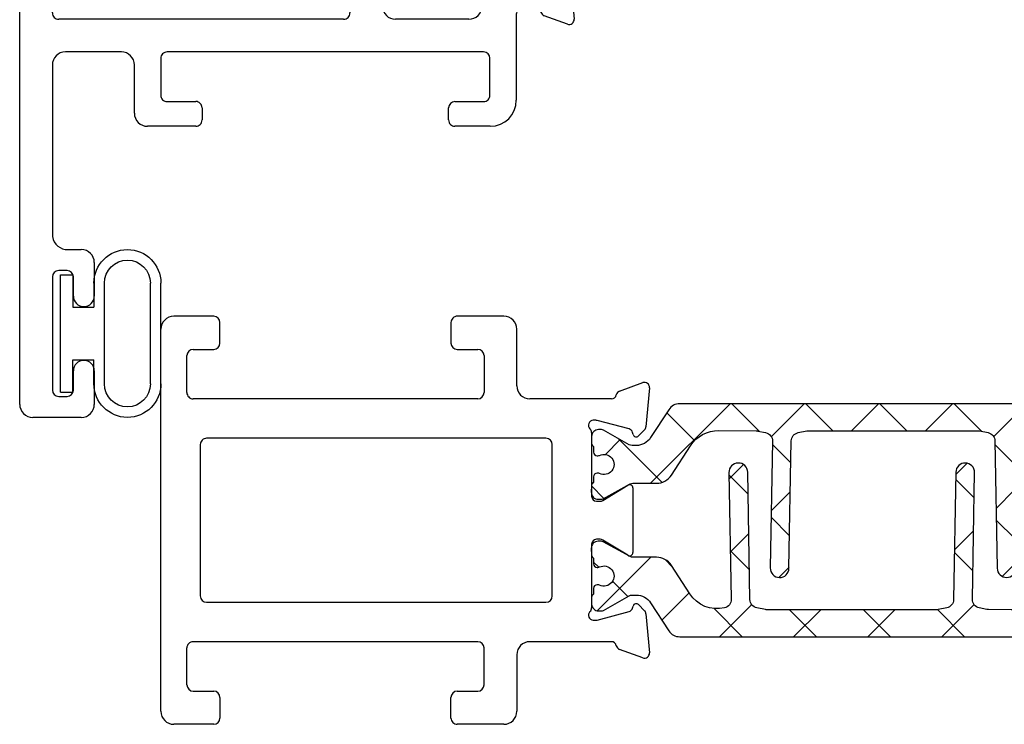
# Model space of a CAD drawing. Extents: x 172.6 to 236.9, y -229.2 to -158.9.
# Drawn here: x 172.6 to 175, y -229.2 to -227.5 of the extents above; entities that cross this region are included whole.
import ezdxf

# ---------------------------------------------------------------- set-up
doc = ezdxf.new("R2010")
doc.units = 0
doc.header["$LTSCALE"] = 0.3
doc.header["$MEASUREMENT"] = 0
doc.layers.get('0').update_dxf_attribs({"linetype": 'CONTINUOUS'})
doc.layers.add('Dimensions_Notes', color=7, linetype='CONTINUOUS', lineweight=13)
for name, color, linetype in [('ET67105$0$EXT_FRAME', 5, 'CONTINUOUS'), ('et67222$0$EXT_SASH', 6, 'CONTINUOUS'), ('HARD_OBJECT', 13, 'CONTINUOUS'), ('I-BAR', 3, 'CONTINUOUS')]:
    doc.layers.add(name, color=color, linetype=linetype)

# ---------------------------------------------------------------- blocks, each defined once
blk = doc.blocks.new('et67222')
at = {"layer": 'et67222$0$EXT_SASH'}
for p, q in [((11.50280186745533, 1.256115360385008), (12.05980186745795, 1.577699460325168)), ((12.08230186745794, 1.559709079268427), (12.06730186745796, 1.544709079268441)), ((12.08230186745794, 1.564709079268423), (12.08230186745794, 1.559709079268427)), ((12.06730186745796, 1.544709079268441), (12.08230186745794, 1.529709079268454)), ((12.08230186745794, 1.529709079268454), (12.06730186745796, 1.514709079268354)), ((12.06730186745796, 1.514709079268354), (12.08230186745794, 1.499709079268368)), ((12.08230186745794, 1.499709079268368), (12.06730186745796, 1.484709079268382)), ((12.06730186745796, 1.484709079268382), (12.08230186745794, 1.469709079268395)), ((12.08230186745794, 1.469709079268395), (12.06730186745796, 1.454709079268409)), ((12.06730186745796, 1.454709079268409), (12.08230186745794, 1.439709079268423)), ((12.08230186745794, 1.439709079268423), (12.06730186745796, 1.424709079268436)), ((11.58880186745533, 1.215700841541737), (11.95780186745789, 1.428743090874199)), ((12.06730186745796, 1.424709079268436), (12.08230186745794, 1.40970907926845)), ((12.08230186745794, 1.40970907926845), (12.06730186745796, 1.39470907926835)), ((12.0043018674579, 1.401896303356887), (12.00430186745795, 0.9857451142131586)), ((12.06730186745796, 1.39470907926835), (12.08230186745794, 1.379709079268364)), ((12.08230186745794, 1.379709079268364), (12.06730186745796, 1.364709079268377)), ((12.06730186745796, 1.364709079268377), (12.08230186745794, 1.349709079268391)), ((12.08230186745794, 1.349709079268391), (12.06730186745796, 1.334709079268404)), ((12.06730186745796, 1.334709079268404), (12.08230186745794, 1.319709079268418)), ((12.08230186745794, 1.319709079268418), (12.06730186745796, 1.304709079268432)), ((12.06730186745796, 1.304709079268432), (12.08230186745794, 1.289709079268445)), ((12.08230186745794, 1.289709079268445), (12.06730186745796, 1.274709079268459)), ((12.06730186745796, 1.274709079268459), (12.08230186745794, 1.259709079268359)), ((12.08230186745794, 1.259709079268359), (12.06730186745796, 1.244709079268373)), ((11.49530186745534, -0.6152548857868313), (11.49530186745533, 1.243124979328236)), ((12.06730186745796, 1.244709079268373), (12.08230186745794, 1.229709079268386)), ((12.08230186745794, 1.229709079268386), (12.06730186745796, 1.2147090792684)), ((12.06730186745796, 1.2147090792684), (12.08230186745794, 1.199709079268414)), ((12.08230186745794, 1.199709079268414), (12.06730186745796, 1.184709079268427)), ((11.57330186745533, 0.9857451142199066), (11.57330186745533, 1.188854054024419)), ((12.06730186745796, 1.184709079268427), (12.08230186745794, 1.169709079268441)), ((12.08230186745794, 1.169709079268441), (12.06730186745796, 1.154709079268454)), ((12.06730186745796, 1.154709079268454), (12.08230186745794, 1.139709079268468)), ((12.08230186745794, 1.139709079268468), (12.06730186745796, 1.124709079268368)), ((12.06730186745796, 1.124709079268368), (12.08230186745794, 1.109709079268382)), ((12.08230186745794, 1.109709079268382), (12.06730186745796, 1.094709079268395)), ((12.06730186745796, 1.094709079268395), (12.08230186745794, 1.079709079268409)), ((12.08230186745794, 1.079709079268409), (12.08230186745796, 0.9857451142118495)), ((12.43129328956745, 0.9731862672860468), (12.48683779484776, 0.993402813885121)), ((12.50264345033979, 0.9812747078634144), (12.49449552943407, 0.8881435457527777)), ((11.97330186745738, 0.9547451142131539), (11.60430186745477, 0.9547451142199069)), ((12.11330186745697, 0.954745114212703), (12.41198185333947, 0.9547451141990851)), ((12.37514944711153, 0.9035641043409813), (12.36883039476054, 0.903564104340977)), ((12.45403991974676, 0.8828421128746785), (12.37820635885323, 0.9031616542752712)), ((11.57330186745534, 0.3179241005213491), (11.57330186745534, 0.8760346880098006)), ((11.58830186745534, 0.8910346880097989), (12.26789339476053, 0.8910346880098005)), ((12.28289339476053, 0.8760346880098004), (12.28289339476065, 0.3179241005213519)), ((12.36489339476053, 0.8741463050861085), (12.36489339476054, 0.722462104340885)), ((12.46358669480439, 0.8700301631798276), (12.46239155793932, 0.8744904746820741)), ((12.49108111204752, 0.8808213040377608), (12.47676015355563, 0.8665003455458884)), ((12.39156642165084, 0.712380815874277), (12.45134196491948, 0.7488679633186435)), ((12.45901984909541, 0.7491625161106824), (12.48846187027989, 0.731191029625129)), ((12.37670439476055, 0.7106511043408767), (12.38541277688916, 0.7106511043408668)), ((12.5046131688669, 0.7266511043406662), (12.59434210498796, 0.7266511043405179)), ((12.61049340357498, 0.7221111790560623), (12.76342969334758, 0.6287584690781672)), ((12.39189339476069, 0.6426511043408457), (12.56685339476052, 0.6426511043405283)), ((12.36089339476064, 0.3339241005213577), (12.36089339476063, 0.6116511043408462)), ((12.59785339476046, 0.6116511043405283), (12.59785339476046, 0.3339241005213498)), ((12.77827839476053, 0.6022983943626286), (12.77827839476052, 0.5423431240854699)), ((12.70037277688907, 0.5738391240854904), (12.69166439476047, 0.5738391240854894)), ((12.76630196491941, 0.5356222651077273), (12.70652642165076, 0.5721094125521031)), ((12.67985339476046, 0.5620281240854808), (12.67985339476044, 0.4103439233402584)), ((12.69316635885319, 0.3813285741510784), (12.76899991974669, 0.4016481155516827)), ((12.77735155793924, 0.4099997537442815), (12.77854669480428, 0.4144600652465458)), ((12.79172015355554, 0.417989882880469), (12.80604111204744, 0.4036689243886117)), ((12.68379039476045, 0.3809261240853998), (12.69010944711145, 0.3809261240853866)), ((12.80945552943403, 0.3963466826735896), (12.81760345033968, 0.3032155205629516)), ((12.72694185333943, 0.3297451142272869), (12.69485339476256, 0.3297451142114425)), ((12.67985339476051, 0.3147451142114419), (12.6798533947605, 0.1097243369213021)), ((12.80179779484773, 0.2910874145412462), (12.74625328956738, 0.3113039611403082)), ((12.26789339476065, 0.30292410052135), (11.58830186745532, 0.3029241005213485)), ((12.56685339476046, 0.3029241005213477), (12.39189339476063, 0.3029241005213577)), ((11.73788228799636, 0.2249241005213568), (11.60430222567956, 0.2249240964156771)), ((12.60185339476048, 0.2249241005213589), (11.84689322800516, 0.2249241005213576)), ((11.57330222663748, 0.1939241230421849), (11.57330186745534, -0.215254869145974)), ((11.76888228895425, 0.07872433692129166), (11.76888228895426, 0.1939241005213557)), ((11.83189322800515, 0.2099241005213358), (11.83189322800523, 0.1217243369212979)), ((12.61685339476047, 0.1217243369212979), (12.61685339476048, 0.2099241005213428)), ((11.8468932280052, 0.1067243369212956), (11.91539303100517, 0.1067243369212831)), ((12.5333307732552, 0.106724336921284), (12.60185339476046, 0.1067243369212904)), ((11.93039303100517, 0.09172433692128712), (11.93039303100515, 0.06272433692130042)), ((12.51829658247992, 0.0627420271884005), (12.51833078368673, 0.09174202718837621)), ((11.91539303100515, 0.04772433692130651), (11.79988228895427, 0.04772433692129097)), ((12.6178533947605, 0.0477243369213165), (12.53329657204839, 0.04772433692129141)), ((11.61060188028978, -0.2462548957724805), (11.64229441689523, -0.2462548829777872)), ((11.67329441582462, -0.2772548833042666), (11.67329441582462, -0.3571022337733801)), ((11.60826512648254, -0.2962548826513954), (11.58830186745534, -0.2962548826513941)), ((11.57330186745535, -0.3112548826513873), (11.57330186745534, -0.5812548826513834)), ((11.62326512648252, -0.3571022337733761), (11.62326512648252, -0.3112548826513805)), ((11.62326512648252, -0.5812548826513902), (11.62326512648252, -0.5354075315293919)), ((11.67329441582462, -0.5354075315293924), (11.67329441582462, -0.6152548819985041)), ((11.58830186745534, -0.5962548826513759), (11.60826512648254, -0.5962548826513759)), ((11.64229441689523, -0.6462548819985069), (11.52630186745534, -0.6462548857868301))]:
    blk.add_line(p, q, dxfattribs=at)
for centre, radius, start, end in [((12.06730186745795, 1.564709079268414), 0.01499999999999113, 3.137299137795613e-11, 120.0000000000443), ((11.9733018674579, 1.40189630335688), 0.03100000000000325, 1.190799672739941e-11, 120.0000000000066), ((11.51030186745533, 1.243124979328242), 0.01499999999999879, 119.9999999999733, 180), ((11.60430186745533, 1.188854054024418), 0.03100000000000236, 120.0000000000067, 180), ((12.49087739476061, 0.9823041043410075), 0.01181100000001931, 355.0000000000062, 110.0000000000992), ((11.60430186745533, 0.9857451142199061), 0.03099999999999914, 179.999999999999, 269.999999998956), ((11.97330186745795, 0.9857451142131545), 0.03100000000000058, 269.9999999989418, 0), ((12.11330186745732, 0.9857451142120677), 0.03099999999936465, 180, 269.9999999989402), ((12.4119818533395, 0.966745114199102), 0.01200000000001689, 269.9999999998728, 348.7199175951259), ((12.43533288948029, 0.9620875577419696), 0.01181099999998524, 110.0000000001595, 168.7199175952868), ((12.36883039476053, 0.8917531043409576), 0.01181100000001944, 89.99999999995696, 228.1896851041376), ((12.37514944711148, 0.8917531043409829), 0.01181099999999846, 74.99999999980513, 89.99999999980184), ((11.58830186745534, 0.8760346880098037), 0.01499999999999524, 89.99999999999491, 180), ((12.26789339476053, 0.8760346880097997), 0.01500000000000079, 2.951554744398144e-12, 89.99999999997965), ((12.35308239476051, 0.8741463050860883), 0.01181100000001922, 9.801197306397973e-11, 48.18968510435582), ((12.45098300800501, 0.8714335629403849), 0.01181100000000598, 14.99999999990852, 74.99999999977035), ((12.47119239476058, 0.8720681043409444), 0.007873999999984152, 194.999999999878, 314.9999999999554), ((12.4827294738549, 0.8891729422303275), 0.0118110000000023, 315.0000000002007, 355.0000000002091), ((12.45544439476059, 0.7421471043408965), 0.007874000000002207, 62.99401251085321, 121.4000000000115), ((12.50461316886695, 0.757651104340684), 0.03100000000001784, 238.600000000016, 269.999999999908), ((12.37670439476055, 0.7224621043408854), 0.01181100000000868, 180, 269.9999999999978), ((12.38541277688912, 0.7224621043408749), 0.01181100000000812, 270.0000000002068, 301.4000000002596), ((12.59434210498792, 0.695651104340477), 0.03100000000004099, 58.60000000005371, 89.99999999994087), ((12.39189339476063, 0.6116511043408434), 0.03100000000000236, 89.99999999990351, 180), ((12.56685339476047, 0.6116511043405322), 0.03099999999999614, 359.9999999999928, 89.99999999990484), ((12.74727839476052, 0.6022983943626183), 0.03100000000000902, 1.887977258916743e-11, 58.6000000000214), ((12.69166439476047, 0.5620281240854779), 0.01181100000001156, 90, 179.999999999986), ((12.70037277688907, 0.5620281240854627), 0.01181100000002777, 58.59999999998014, 90.00000000001721), ((12.77040439476052, 0.5423431240854723), 0.00787399999999927, 238.6000000000081, 0), ((12.68379039476045, 0.3927371240854098), 0.01181100000000994, 131.8103148958812, 270.0000000000086), ((12.66804239476042, 0.4103439233402645), 0.01181100000002644, 311.8103148957466, 0), ((12.76594300800495, 0.41305666548596), 0.01181099999998641, 285.0000000001837, 345.0000000001188), ((12.78615239476048, 0.4124221240854162), 0.007873999999994014, 44.99999999994859, 165.000000000046), ((12.79768947385485, 0.3953172861959789), 0.01181100000002015, 5.000000000079636, 45.00000000016623), ((12.69010944711149, 0.3927371240855427), 0.01181100000015606, 269.9999999997759, 284.999999999749), ((12.39189339476064, 0.3339241005213544), 0.03099999999999664, 179.9999999999938, 269.9999999999836), ((12.56685339476046, 0.33392410052135), 0.03100000000000236, 270.0000000000037, 0), ((12.6948533947605, 0.3147451142114547), 0.01499999999998775, 89.99999999213594, 180.000000000049), ((12.72694185333942, 0.3177451142272773), 0.01200000000000959, 11.28008240474531, 89.99999999995755), ((11.58830186745533, 0.3179241005213404), 0.01499999999999185, 179.9999999999667, 269.9999999999728), ((12.26789339476065, 0.3179241005213506), 0.01500000000000057, 269.9999999999951, 0), ((12.75029288948022, 0.3224026706844068), 0.01181100000000407, 191.2800824048183, 249.9999999998922), ((12.80583739476054, 0.3021861240853357), 0.01181099999998328, 250.0000000000389, 5.000000000120363), ((11.60430222663746, 0.1939240964156803), 0.03099999999999677, 90.00000177043384, 179.9999507875376), ((11.73788228895426, 0.1939241005213581), 0.03099999999999881, 0, 90.00000177044492), ((11.84689322800516, 0.2099241005213458), 0.01500000000001178, 90.00000000001351, 180.0000000000381), ((12.60185339476047, 0.2099241005213512), 0.01500000000000767, 0, 89.99999999997802), ((11.84689322800522, 0.1217243369212837), 0.01499999999998813, 180, 270.0000000000069), ((12.60185339476046, 0.1217243369212979), 0.01500000000000755, 270, 1.590277340731758e-13), ((11.91539303100517, 0.09172433692128568), 0.0149999999999975, 5.597776239375789e-12, 90.00000000000672), ((12.5333307732552, 0.09172433692128923), 0.01499999999999488, 89.99999999999908, 179.9324281414986), ((12.6178533947605, 0.1097243369213159), 0.06199999999999939, 270.0000000000111, 0), ((11.79988228895425, 0.078724336921291), 0.03100000000000003, 179.9999999999988, 270.0000000000196), ((11.91539303100516, 0.06272433692130175), 0.01499999999999524, 269.9999999999711, 0), ((12.5332965720484, 0.06272433692129686), 0.01500000000000545, 179.9324281414363, 269.9999999999321), ((11.60974897983421, -0.2093409563102712), 0.03692379132497344, 189.2164952316703, 271.3235895203127), ((11.64229441582462, -0.2772548833042637), 0.0309999999999988, 359.9999999999949, 89.99999802124024), ((11.58830186745534, -0.3112548826513847), 0.01499999999999058, 90.00000000001351, 180.0000000000101), ((11.60826512648253, -0.3112548826513853), 0.01499999999998991, 0, 89.99999999994014), ((11.64827977115357, -0.3571022337733781), 0.0250146446710513, 180, 0), ((11.64827977115357, -0.5354075315293921), 0.0250146446710513, 0, 180), ((11.58830186745533, -0.5812548826513807), 0.01499999999999524, 180, 269.9999999999966), ((11.60826512648253, -0.5812548826513854), 0.01499999999999047, 270.0000000000407, 359.9999999999814), ((11.52630186745534, -0.6152548857868335), 0.03099999999999647, 179.9999999999957, 270.0000000000099), ((11.64229441582462, -0.6152548819985045), 0.03100000000000236, 270.0000019787622, 0)]:
    blk.add_arc(centre, radius, start, end, dxfattribs=at)
blk = doc.blocks.new('BT68002')
blk.add_blockref('et67222', (-11.49530186745534, 0.6462548857868301))
blk = doc.blocks.new('ET67105')
at = {"layer": 'ET67105$0$EXT_FRAME'}
for p, q in [((-0.9014997539862399, 0.3534409094320123), (-0.9964997539862424, 0.3534409094320123)), ((-0.2094997539819659, 0.3534409094166557), (-0.3204997539841621, 0.3534409094319626)), ((-0.8864997539862394, 0.2894409094320087), (-0.8864997539862394, 0.3384409094320118)), ((-0.3354997539862374, 0.338440909431962), (-0.335499753986241, 0.2894409094320087)), ((-1.027499753986241, -0.588559090514079), (-1.027499753986241, 0.3224409094320135)), ((-0.1784997539862392, 0.1874409094323299), (-0.1784997539862392, 0.3224409094166534)), ((-0.9654997539862435, 0.1714409094319853), (-0.9654997539862364, 0.2594409094319934)), ((-0.9504997539862465, 0.2744409094319868), (-0.9014997539862328, 0.2744409094320082)), ((-0.3204997539862475, 0.2744409094320082), (-0.2714997539862338, 0.2744409094319833)), ((-0.2564997539862404, 0.2594409094319827), (-0.2564997539862404, 0.1714409094323299)), ((0.06639989480694197, 0.1748820625725545), (0.1219444000872443, 0.1950986091716276)), ((0.1377500555792253, 0.1829705031499307), (0.1296021346735472, 0.08983934103927016)), ((-0.2714997539862409, 0.1564409094323294), (-0.9504997539862412, 0.1564409094323294)), ((0.04708845857894772, 0.1564409094855987), (-0.1474997539862386, 0.1564409094323294)), ((0.01025605235099647, 0.1052598996274812), (0.003937000000007629, 0.1052598996274812)), ((0.08914652498623354, 0.08453790816118723), (0.01331296409270522, 0.1048574495617816)), ((0, 0.07584210037260686), (0, -0.07584210037260686)), ((0.09869330004384835, 0.07172595846632834), (0.09749816317882676, 0.07618626996858513)), ((0.1261877172869816, 0.08251709932426099), (0.1118667587951183, 0.06819614083239944)), ((-0.933499755159211, 0.04744090945896762), (-0.9334997545173458, -0.313559090541033)), ((-0.1090000000000018, 0.06244090948569703), (-0.9184997551592122, 0.06244090948563841)), ((-0.0940000000000012, -0.3135590905142989), (-0.0940000000000012, 0.04744090948569823)), ((0.02667302689031104, -0.08592338883922412), (0.08644857015893592, -0.04943624139484992)), ((0.09842500000004861, -0.05615710037259536), (0.09842500000004861, -0.2099610806559999)), ((0.01181100000000868, -0.08765310037261198), (0.02051938212864002, -0.08765310037261553)), ((0.02051938212864002, -0.1784650806559815), (0.01181100000000868, -0.1784650806559851)), ((0.08644857015893592, -0.2166819396337472), (0.02667302689031281, -0.1801947921893712)), ((0, -0.190276080655992), (1.77635683940025e-15, -0.3419602814012022)), ((-0.9184997545173417, -0.3285590905143634), (-0.109, -0.3285590905142994)), ((0.01331296409270522, -0.3709756305903786), (0.08914652498623354, -0.3506560891897843)), ((0.09749816317882676, -0.342304450997184), (0.09869330004384835, -0.3378441394949254)), ((0.1118667587951165, -0.3343143218609947), (0.1261877172869816, -0.3486352803528581)), ((0.003937000000007629, -0.3713780806560782), (0.01025605235099647, -0.3713780806560782)), ((0.1296021346735472, -0.3559575220678672), (0.137750055579227, -0.449088684178526)), ((-0.2714997539862338, -0.4225590905143948), (-0.9504997539862412, -0.4225590905143948)), ((0.04708845857894772, -0.4225590905141958), (-0.1474997540037553, -0.4225590906241399)), ((-0.9654997539862364, -0.5255590905140588), (-0.9654997539862435, -0.4375590905140507)), ((-0.2564997539862404, -0.5255590905140481), (-0.2564997539862404, -0.4375590905143953)), ((0.1219444000872443, -0.4612167902002247), (0.06639989480694197, -0.4410002436011515)), ((-0.178499753986241, -0.4535590906241405), (-0.1784997539862392, -0.5885590904987188)), ((-0.9504997539862465, -0.5405590905140523), (-0.9014997539862328, -0.5405590905140736)), ((-0.8864997539862394, -0.5555590905140741), (-0.8864997539862394, -0.6045590905140772)), ((-0.3354997539862374, -0.6045590905140275), (-0.335499753986241, -0.5555590905140741)), ((-0.3204997539862475, -0.5405590905140736), (-0.2714997539862338, -0.5405590905140487)), ((-0.9014997539862399, -0.6195590905140778), (-0.9964997539862424, -0.6195590905140778)), ((-0.2094997539819659, -0.6195590904987212), (-0.3204997539841621, -0.619559090514028))]:
    blk.add_line(p, q, dxfattribs=at)
for centre, radius, start, end in [((-0.9964997539862424, 0.3224409094320135), 0.03099999999999881, 90, 180), ((-0.9014997539862399, 0.3384409094320118), 0.01500000000000057, 0, 90), ((-0.3204997539862369, 0.338440909431962), 0.01500000000000057, 89.99999999207489, 180), ((-0.2094997539862398, 0.3224409094166552), 0.03100000000000058, 359.9999999999968, 89.99999999210073), ((-0.9014997539862399, 0.2894409094320087), 0.01500000000000057, 270.0000000000272, 0), ((-0.3204997539862404, 0.2894409094320087), 0.01500000000000057, 180, 269.9999999999729), ((-0.950499753986243, 0.2594409094319934), 0.01499999999999346, 90.00000000001357, 180), ((-0.2714997539862409, 0.2594409094319827), 0.01500000000000057, 0, 89.99999999997284), ((0.1259840000000665, 0.1839998996275289), 0.01181099999999744, 354.9999999999714, 110.0000000000186), ((-0.9504997539864171, 0.1714409094321558), 0.01499999999982649, 180.0000000006513, 270.0000000006717), ((-0.2714997539862445, 0.1714409094323335), 0.01500000000000412, 270.0000000000136, 359.9999999999865), ((-0.1474997539862386, 0.1874409094323299), 0.03100000000000058, 180, 270), ((0.04708845857895838, 0.1684409094856063), 0.01200000000000756, 269.9999999999491, 348.7199175951171), ((0.07043949471975708, 0.1637833530284469), 0.01181100000000269, 109.9999999999715, 168.7199175951708), ((0.003937000000007629, 0.09344889962746183), 0.01181100000001933, 90, 228.1896851041669), ((0.01025605235099825, 0.09344889962746539), 0.01181100000001572, 75.00000000001492, 90.00000000000861), ((-0.01181100000000335, 0.07584210037260686), 0.01181100000000245, 0, 48.18968510430619), ((0.08608961324452302, 0.07312935822688882), 0.01181100000000095, 14.99999999995072, 74.99999999997597), ((0.1062990000000497, 0.07376389962745566), 0.007873999999999383, 194.999999999928, 315.0000000000639), ((0.1178360790943813, 0.0908687375168542), 0.01181100000000351, 315.0000000000244, 355.0000000000431), ((-0.9184997551592105, 0.04744090948563784), 0.015, 90.00000000000682, 180.0000001018728), ((-0.1090000000000018, 0.04744090948569823), 0.015, 0, 90), ((0.09055100000004757, -0.05615710037259891), 0.007874000000002063, 2.585154845093546e-11, 121.3999999999818), ((0.01181100000000868, -0.0758421003726033), 0.01181100000000868, 180.0000000000173, 270), ((0.02051938212862225, -0.07584210037260686), 0.01181100000000868, 270.0000000000862, 301.4000000000858), ((0.01181100000000868, -0.1902760806559938), 0.01181100000000868, 90, 179.9999999999914), ((0.02051938212862758, -0.1902760806559938), 0.01181100000001159, 58.59999999994236, 89.99999999993967), ((0.09055100000004757, -0.2099610806559999), 0.007874000000001047, 238.6000000000114, 0), ((-0.9184997545173452, -0.3135590905143628), 0.015, 180.0000001018728, 270.0000000000136), ((-0.1090000000000018, -0.3135590905142989), 0.015, 270.0000000000068, 0), ((0.003937000000007629, -0.3595670806560589), 0.01181100000001848, 131.8103148958324, 270), ((-0.01181100000000157, -0.3419602814012057), 0.01181100000000335, 311.8103148956938, 1.718771749862884e-11), ((0.0860896132445248, -0.3392475392554841), 0.01181100000000074, 285.0000000000135, 345.0000000000304), ((0.1062990000000497, -0.3398820806560527), 0.007873999999998573, 44.9999999999543, 165.000000000072), ((0.1178360790943813, -0.3569869185454513), 0.01181100000000347, 4.99999999995689, 44.99999999997562), ((0.01025605235099825, -0.3595670806560625), 0.01181100000001578, 269.9999999999914, 284.9999999999851), ((-0.9504997539864188, -0.4375590905142213), 0.01499999999982648, 89.99999999932146, 179.9999999993486), ((-0.2714997539862409, -0.4375590905143953), 0.01500000000000057, 0, 89.99999999997284), ((-0.1474997539862404, -0.4535590906241422), 0.03100000000000236, 90.0000000323719, 179.9999999999967), ((0.04708845857896371, -0.4345590905142069), 0.01200000000000879, 11.28008240489958, 90.00000000007634), ((0.07043949471976241, -0.4299015340570476), 0.01181100000000184, 191.2800824048123, 249.9999999999983), ((0.1259840000000665, -0.4501180806561242), 0.01181099999999944, 249.9999999999843, 5.000000000027801), ((-0.950499753986243, -0.5255590905140588), 0.01499999999999346, 180, 269.9999999999865), ((-0.2714997539862409, -0.5255590905140481), 0.01500000000000057, 270.0000000000272, 0), ((-0.9014997539862399, -0.5555590905140741), 0.01500000000000057, 0, 89.99999999997284), ((-0.3204997539862404, -0.5555590905140741), 0.01500000000000057, 90.00000000002714, 180), ((-0.9964997539862424, -0.588559090514079), 0.03099999999999881, 180, 270), ((-0.9014997539862399, -0.6045590905140772), 0.01500000000000057, 270, 0), ((-0.3204997539862369, -0.6045590905140275), 0.01500000000000057, 180, 270.0000000079251), ((-0.2094997539862398, -0.5885590904987188), 0.03100000000000058, 270.0000000078993, 0)]:
    blk.add_arc(centre, radius, start, end, dxfattribs=at)
blk = doc.blocks.new('B950042')
at = {"layer": 'I-BAR'}
h = blk.add_hatch(dxfattribs=at)
h.set_pattern_fill('ANSI37', color=256)
h.set_pattern_definition([(45, (0, 0), (-0.08838834764831843, 0.08838834764831845), []), (135, (0, 0), (-0.08838834764831845, -0.08838834764831843), [])])
edge = h.paths.add_edge_path()
edge.add_line((1.129519764088201, 0.144747283134393), (0.2099726119186869, 0.144747283134393))
edge.add_arc((0.2099726119187153, 0.1137472831344155), 0.03099999999997749, 90.00000000005255, 147.1000000000806)
edge.add_line((0.183944396118136, 0.1305856910828425), (0.1407775108948215, 0.06385984577315185))
edge.add_arc((0.1065447560622772, 0.08600600805652903), 0.0407717304919323, 269.99999999976035, 327.1000000001927, ccw=False)
edge.add_line((0.1065447560621067, 0.04523427756458887), (0.09639752762171838, 0.04523427756456044))
edge.add_arc((0.09639752762168996, 0.05882485439522611), 0.01359057683066567, 240.37104747517049, 270.0000000001198, ccw=False)
edge.add_line((0.08967860229319058, 0.04701131042992301), (0.02852325813023526, 0.08179326850066104))
edge.add_arc((0.02353205645778189, 0.07301749298372329), 0.01009585707400741, 60.37104747548599, 89.83617306213684)
edge.add_line((0.02356092369913654, 0.08311330878737522), (0.01637877240528951, 0.08313384490853082))
edge.add_arc((0.01633214070733402, 0.0668252193792398), 0.01630869219679791, 89.83617306079586, 179.8372062496829)
edge.add_line((2.351433980152251e-05, 0.06687155699111713), (-2.351433982994422e-05, 0.05031970780987649))
edge.add_arc((0.007742498216344984, 0.05029764228041245), 0.007766043903446411, 179.8372062496982, 246.5712321867603)
edge.add_line((0.00465465207116722, 0.04317186905262815), (0.004615485756289672, 0.02938719676572532))
edge.add_arc((0.01315809956784619, 0.02936292468322677), 0.008542648293555404, 179.8372062491026, 276.4663801178844)
edge.add_arc((0.01513046849532884, 0.02935732060188911), 0.008542648293411895, 263.2080323808049, 295.8351832421131)
edge.add_arc((0.02934459849876703, 0), 0.02407473610014749, -116.1607707431395, 115.83518324169529, ccw=False)
edge.add_arc((0.01496387374754704, -0.02927607419508149), 0.008542648292937612, 63.83922925562129, 96.46638011932433)
edge.add_arc((0.01299150482009281, -0.02927047011459649), 0.008542648293617505, 83.20803238212105, 179.837206249294)
edge.add_line((0.00444889100847945, -0.02924619803212636), (0.004409724693545058, -0.04303087031902919))
edge.add_arc((0.0074570284677975, -0.05017407531502727), 0.007766043903264071, 113.1031803108597, 179.837206250113)
edge.add_line((-0.0003089840882068984, -0.05015200978562007), (-0.0007524436802839318, -0.06630137986141449))
edge.add_arc((0.01555010325253647, -0.0667490456699511), 0.01630869219689135, 178.4270606572712, 269.8361730610965)
edge.add_line((0.01550347155466625, -0.08305767119932739), (0.02296021211236621, -0.08307899246102579))
edge.add_arc((0.02298907935386296, -0.07298317665694753), 0.01009585707443939, 269.8361730613373, 298.7999999998077)
edge.add_line((0.02785279559265064, -0.08183024365206393), (0.0920584339251036, -0.04653289528178561))
edge.add_arc((0.09860574424652668, -0.05844240854449367), 0.01359057683101172, 90.00000000011983, 118.79999999962249, ccw=False)
edge.add_line((0.09860574424649826, -0.04485183171348694), (0.1545030122970843, -0.04485183171348694))
edge.add_arc((0.1545030122969422, -0.002138590245266414), 0.04271324146822053, 270.0000000001907, 327.0999999999307)
edge.add_line((0.190365898312308, -0.0253393316854158), (0.2355693461977069, 0.04453456019859914))
edge.add_arc((0.3024047246807129, 0.00129681478753696), 0.07960195000876859, 89.50000000006219, 147.0999999999584, ccw=False)
edge.add_line((0.3030993739231178, 0.08089573379797343), (0.3927718211081128, 0.08011317420690034))
edge.add_arc((0.3925922288645154, 0.05953394148306757), 0.02058001634779793, 78.190067527157, 89.49999999893862, ccw=False)
edge.add_line((0.3968042531332117, 0.07967831847605567), (0.4149800134628094, 0.07587791583046055))
edge.add_arc((0.4107679891945963, 0.0557335388415936), 0.02058001634366718, -1.000000000041382, 78.19006752612552, ccw=False)
edge.add_line((0.431344871102084, 0.05537436803186324), (0.4260702781913608, -0.246806857440049))
edge.add_arc((0.44839425384572, -0.2471965238845826), 0.02232737622190338, 178.9999999999214, 269.0000000000672)
edge.add_arc((0.4483942538457484, -0.2471965238845826), 0.02232737622190288, 268.999999999994, 359.000000000067)
edge.add_line((0.4707182295001076, -0.2475861903290593), (0.4760165433896475, 0.05595400910843296))
edge.add_arc((0.4965934252969646, 0.05559483829881628), 0.02058001634348609, 101.30993247364802, 179.0000000002669, ccw=False)
edge.add_line((0.4925573520307296, 0.07577520463067344), (0.5131286725045072, 0.07988946872549718))
edge.add_arc((0.5171647457705717, 0.05970910239585692), 0.02058001634128406, 89.99999999905037, 101.30993247439272, ccw=False)
edge.add_line((0.5171647457709128, 0.08028911873714151), (0.6697461880034723, 0.08028911873714151))
edge.add_line((0.6697461880034723, 0.08028911873714151), (0.9208787273686312, 0.08028911873714151))
edge.add_arc((0.9208787273689722, 0.05970910239585692), 0.02058001634128459, 78.69006752560728, 90.00000000094951, ccw=False)
edge.add_line((0.9249148006350367, 0.07988946872549718), (0.9454475384465866, 0.07578292116318153))
edge.add_arc((0.941411465180181, 0.05560255483112542), 0.02058001634371988, 1.000000000038824, 78.69006752599529, ccw=False)
edge.add_line((0.9619883470877255, 0.05596172564085578), (0.9672868015255744, -0.2475865258082877))
edge.add_arc((0.9896107771799336, -0.247196859363811), 0.02232737622190239, 180.9999999999328, 271.0000000000787)
edge.add_arc((0.9896107771800189, -0.247196859363811), 0.0223273762219019, 270.9999999998601, 361.000000000079)
edge.add_line((1.011934752834378, -0.2468071929192774), (1.006658402351889, 0.05547472377216423))
edge.add_arc((1.027235284259461, 0.05583389458183774), 0.02058001634374284, 103.02093726366508, 180.9999999998788, ccw=False)
edge.add_arc((1.040095908631059, 0.0002211352981191794), 0.07766043903294044, 32.900000000053524, 103.02093726342889, ccw=False)
edge.add_line((1.105301155931556, 0.04240430155283548), (1.149126477694637, -0.02533933168544422))
edge.add_arc((1.184989363709974, -0.002138590245294836), 0.04271324146821154, 212.9000000000694, 269.9999999998475)
edge.add_line((1.18498936370986, -0.04485183171348694), (1.240886631760446, -0.04485183171348694))
edge.add_arc((1.240886631760446, -0.0584424085442663), 0.01359057683077936, 61.200000000125726, 90, ccw=False)
edge.add_line((1.247433942081813, -0.04653289528178561), (1.311639580414266, -0.08183024365206393))
edge.add_arc((1.316503296653309, -0.07298317665569698), 0.01009585707565932, 241.2000000023393, 270.1638269371912)
edge.add_line((1.31653216389455, -0.08307899246099737), (1.32398890445225, -0.08305767119932739))
edge.add_arc((1.323942272754266, -0.06674904566980899), 0.01630869219702536, 270.1638269393017, 361.5729393422163)
edge.add_line((1.340244819687229, -0.06630137986141449), (1.339790868002837, -0.0497699215763987))
edge.add_arc((1.332035347539261, -0.05017407531497042), 0.007766043903130068, 2.983084931507093, 66.89681968966485)
edge.add_line((1.3350826513134, -0.04303087031908603), (1.335043484998494, -0.02924619803212636))
edge.add_arc((1.326500871186965, -0.02927047011451123), 0.00854264829352666, 0.1627937501361482, 96.79196761948329)
edge.add_arc((1.32452850225954, -0.02927607419610467), 0.008542648293929084, 83.53361988315324, 116.1607707423797)
edge.add_arc((1.310147777508121, 0), 0.02407473610015996, 64.16481675824377, 296.1607707432003, ccw=False)
edge.add_arc((1.324361907511644, 0.02935732060208807), 0.008542648293608582, 244.1648167581253, 276.7919676190372)
edge.add_arc((1.326334276439042, 0.02936292468325519), 0.008542648293593396, 263.5336198827062, 360.1627937508972)
edge.add_line((1.334876890250655, 0.02938719676575374), (1.334837723935749, 0.04317186905265658))
edge.add_arc((1.331749877790713, 0.05029764228032718), 0.007766043903275253, 293.4287678126123, 360.1627937507259)
edge.add_line((1.339515890346718, 0.05031970780984807), (1.339468861667115, 0.06687155699111713))
edge.add_arc((1.32316023529944, 0.06682521937904085), 0.01630869219694529, 0.1627937510137639, 90.16382693860271)
edge.add_line((1.323113603601655, 0.08313384490847398), (1.315931452307808, 0.08311330878740364))
edge.add_arc((1.315960319549532, 0.07301749298287064), 0.01009585707489479, 90.16382693994576, 119.628952523884)
edge.add_line((1.310969117876738, 0.08179326850063262), (1.249813773713726, 0.04701131042992301))
edge.add_arc((1.243094848385397, 0.05882485439499874), 0.01359057683037905, 269.9999999991613, 299.62895252467854, ccw=False)
edge.add_line((1.243094848385198, 0.04523427756461729), (1.232947619944724, 0.04523427756458887))
edge.add_arc((1.232947619944781, 0.08600600805678482), 0.04077173049219596, 212.9000000000006, 269.9999999999201, ccw=False)
edge.add_line((1.198714865112095, 0.06385984577315185), (1.155547979888752, 0.1305856910828425))
edge.add_arc((1.129519764088087, 0.113747283134245), 0.03100000000015093, 32.90000000009842, 89.99999999978988)
blk.add_lwpolyline([(0.3968042531332117, 0.07967831847605567), (0.4149800134628094, 0.07587791583046055, -0.3599731978927621), (0.4313448711020555, 0.05537436803186324), (0.4260702781913608, -0.2468068574400206, 0.4142135623734676), (0.4480045874012433, -0.2695204995389417, 0.4142135623734681), (0.470718229500136, -0.2475861903290308), (0.4760165433896475, 0.05595400910843296, -0.3525973817229381), (0.492557352030758, 0.07577520463073029), (0.5131286725045072, 0.07988946872549718, -0.04938898902115359), (0.5171647457709128, 0.08028911873714151), (0.6697461880034723, 0.08028911873714151), (0.9208787273686312, 0.08028911873714151, -0.04938898902115359), (0.9249148006350367, 0.07988946872549718), (0.9454475384465866, 0.07578292116318153, -0.3525973817229381), (0.9619883470876971, 0.0559617256408842), (0.9672868015255744, -0.2475865258082877, 0.414213562373095), (0.9900004436244672, -0.2695208350181701, 0.4142135623734678), (1.011934752834378, -0.2468071929192774), (1.006658402351889, 0.05547472377216423, -0.3540157637653842), (1.022598460506316, 0.07588475337121281, -0.3158790330877829), (1.105301155931585, 0.0424043015528639), (1.149126477694637, -0.02533933168544422, 0.2544321735381297), (1.18498936370986, -0.04485183171345852), (1.240886631760446, -0.04485183171348694, -0.1263293784461286), (1.247433942081813, -0.04653289528178561), (1.311639580414266, -0.08183024365209235, 0.1270556820787741), (1.316532163894522, -0.08307899246102579), (1.32398890445225, -0.08305767119932739, 0.4214353591266268), (1.340244819687229, -0.06630137986141449), (1.339801360095123, -0.05015200978547796, 0.299700628317852), (1.3350826513134, -0.04303087031902919), (1.335043484998494, -0.02924619803212636, 0.4142135623730923), (1.326476599104438, -0.02072785630298313), (1.324504230177041, -0.02073346038415025, 0.1139266666886714), (1.320762121967476, -0.02160853095401194, -1.600271663423771), (1.320639159177375, 0.02166849853963981, 0.1139266666888998), (1.324386179594114, 0.0208147067904747), (1.326358548521512, 0.02082031087167024, 0.414213562373095), (1.334876890250655, 0.02938719676575374), (1.334837723935749, 0.04317186905265658, 0.2997006283190462), (1.339515890346775, 0.05031970780987649), (1.339468861667115, 0.06687155699114555, 0.4142188439893522), (1.323113603601655, 0.08313384490853082), (1.315931452307808, 0.08311330878740364, 0.1292789418342091), (1.310969117876738, 0.08179326850066104), (1.249813773713726, 0.04701131042992301, -0.1300057859824968), (1.243094848385198, 0.04523427756458887), (1.23294761994481, 0.04523427756458887, -0.2544321735381838), (1.198714865112095, 0.06385984577315185), (1.155547979888752, 0.1305856910828425, 0.2544321735382789), (1.129519764088201, 0.144747283134393), (0.2099726119187153, 0.144747283134393, 0.2544321735384115), (0.183944396118136, 0.1305856910828425), (0.1407775108948215, 0.06385984577315185, -0.254432173538184), (0.1065447560621067, 0.04523427756458887), (0.09639752762171838, 0.04523427756458887, -0.1300057859824968), (0.08967860229319058, 0.04701131042992301), (0.02852325813020684, 0.08179326850066104, 0.1292789418345608), (0.02356092369913654, 0.08311330878740364), (0.01637877240528951, 0.08313384490853082, 0.4142188439893522), (2.351433982994422e-05, 0.06687155699114555), (-2.351433982994422e-05, 0.05031970780987649, 0.2997006283190462), (0.004654652071195642, 0.04317186905265658), (0.004615485756289672, 0.02938719676575374, 0.414213562373095), (0.0131338274854329, 0.02082031087167024), (0.01510619641280186, 0.0208147067904747, 0.1139266666889839), (0.018853216829541, 0.02166849853963981, -1.600271663423771), (0.01873025403943984, -0.02160853095401194, 0.113926666688567), (0.01498814582990349, -0.02073346038415025), (0.0130157769025061, -0.02072785630298313, 0.4142135623740695), (0.004448891008451028, -0.02924619803212636), (0.004409724693545058, -0.04303087031902919, 0.2997006283178549), (-0.0003089840882068984, -0.05015200978547796), (-0.0007524436802839318, -0.06630137986141449, 0.4214353591266268), (0.01550347155469467, -0.08305767119932739), (0.02296021211242305, -0.08307899246102579, 0.1270556820789199), (0.02785279559265064, -0.08183024365206393), (0.0920584339251036, -0.04653289528178561, -0.1263293784460823), (0.09860574424649826, -0.04485183171348694), (0.1545030122970843, -0.04485183171345852, 0.254432173538331), (0.1903658983122796, -0.02533933168544422), (0.2355693461977069, 0.04453456019862756, -0.2567563603677423), (0.3030993739231178, 0.08089573379794501), (0.3927718211081128, 0.08011317420690034, -0.04938898902122388)], format="xyb", close=True, dxfattribs=at)
blk = doc.blocks.new('BT68010')
for name, p in [('ET67105', (-2.366992126550741, 0.619559090514116)), ('B950042', (-2.366992126550741, 0.6195590905140875))]:
    blk.add_blockref(name, p)
at = {"rotation": 180}
blk.add_blockref('B950042', (-1.027499750543825, 0.3534409094855846), dxfattribs=at)
blk = doc.blocks.new('Bulb_Vent')
at = {"layer": 'HARD_OBJECT'}
for p, q in [((0, 0.1400000000000006), (0.03000000000000114, 0.1400000000000006)), ((0, 0.1400000000000006), (0, -0.1400000000000006)), ((0.03000000000000114, 0.1400000000000006), (0.03000000000000114, 0.06249999999998579)), ((0.0800000000000125, 0.1201685428279546), (0.0800000000000125, 0.06249999999998579)), ((0.1050000000000182, 0.1201685428279262), (0.1050000000000182, -0.1201685428278978)), ((0.2146629168404672, 0.1201685428279262), (0.2146629168404672, -0.1201685428278978)), ((0.2396629168404729, 0.1201685428279546), (0.2396629168404729, -0.1201685428279262)), ((0.03000000000000114, 0.06249999999998579), (0.0800000000000125, 0.06249999999998579)), ((0.03000000000000114, -0.1400000000000006), (0.03000000000000114, -0.06250000000001421)), ((0.03000000000000114, -0.06250000000001421), (0.0800000000000125, -0.06250000000001421)), ((0.0800000000000125, -0.1201685428279262), (0.0800000000000125, -0.06250000000001421)), ((0, -0.1400000000000006), (0.03000000000000114, -0.1400000000000006))]:
    blk.add_line(p, q, dxfattribs=at)
for centre, radius, start, end in [((0.1598314584202569, 0.1201685428279546), 0.0798314584202302, 0, 180), ((0.1598314584202569, 0.1201685428279262), 0.05483145842022452, 0, 180), ((0.1598314584202569, -0.1201685428279262), 0.0798314584202302, 180, 0), ((0.1598314584202569, -0.1201685428278978), 0.05483145842022452, 180, 0)]:
    blk.add_arc(centre, radius, start, end, dxfattribs=at)

msp = doc.modelspace()

# ---------------------------------------------------------------- block references
for name, p in [('BT68002', (172.6054311470701, -228.4297844882446)), ('BT68010', (176.3366661168651, -229.1616054940137))]:
    msp.add_blockref(name, p)
at = {"layer": 'Dimensions_Notes', "xscale": -1, "rotation": 180}
msp.add_blockref('Bulb_Vent', (172.7025113194877, -228.2297844851091), dxfattribs=at)

doc.saveas('drawing.dxf')
